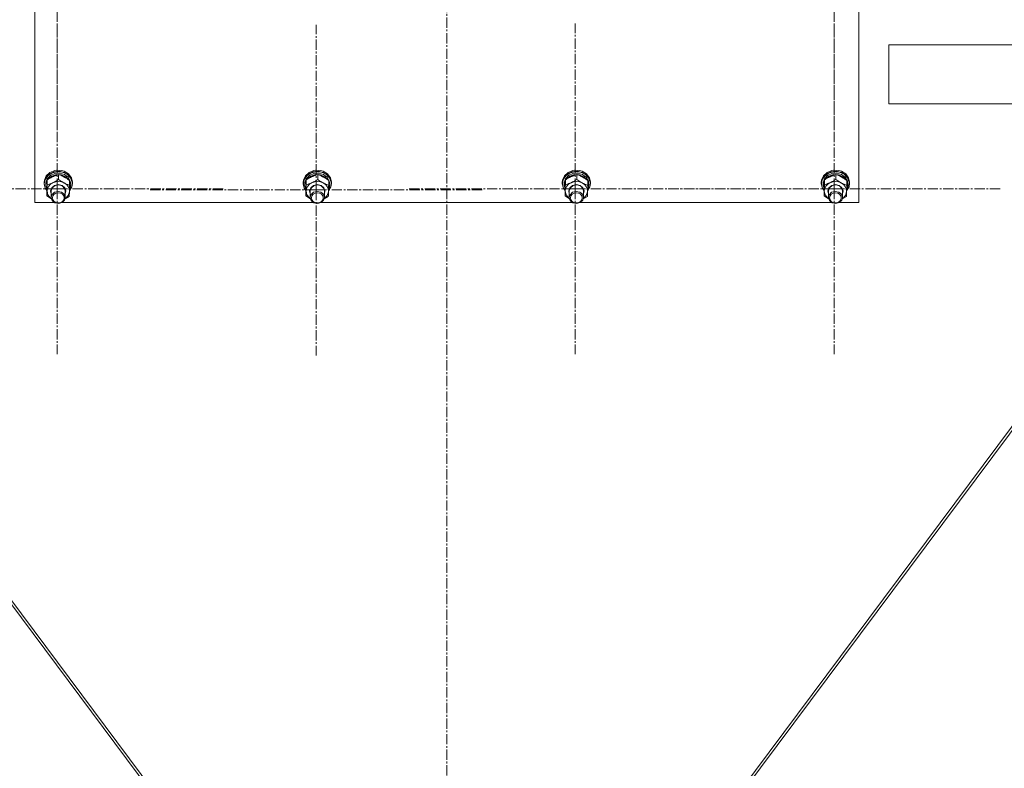
# Model space of a CAD drawing. Units: millimetres. Extents: x 0 to 39614, y -10 to 27300.
# Drawn here: x 12314 to 13151, y 16347 to 16983 of the extents above; entities that cross this region are included whole.
import ezdxf

# ---------------------------------------------------------------- set-up
doc = ezdxf.new("R2010")
doc.units = ezdxf.units.MM
doc.linetypes.add('K5LT_AXLED', pattern=[13.225, 8.725, -1.5, 1.5, -1.5])
doc.linetypes.add('K5LT_THIN', pattern=[0])
for name, color, linetype, true_color in [('OSI', 2, 'Continuous', 0xffff00), ('R', 1, 'Continuous', 0xff0000), ('WELDING', 7, 'Continuous', 0xffffff)]:
    doc.layers.add(name, color=color, linetype=linetype, true_color=true_color)

msp = doc.modelspace()

# ---------------------------------------------------------------- linework, layer by layer
at = {"layer": 'OSI', "color": 30, "linetype": 'K5LT_AXLED', "lineweight": 13, "true_color": 0xff8000}
for p, q in [((12677.21, 20978.4), (12677.21, 15711.4)), ((12346.21, 17029.22), (12346.21, 16888.84)), ((13006.21, 17029.22), (13006.21, 16888.84)), ((12346.21, 16838.96), (12346.21, 16979.34)), ((12566.21, 16838.01), (12566.21, 16978.38)), ((12786.21, 16838.96), (12786.21, 16979.34)), ((13006.21, 16838.96), (13006.21, 16979.34)), ((12346.21, 16838.96), (12204.21, 16838.96)), ((12346.21, 16838.96), (12488.21, 16838.96)), ((12346.21, 16838.96), (12346.21, 16698.58)), ((12566.21, 16838.01), (12424.21, 16838.01)), ((12566.21, 16838.01), (12708.21, 16838.01)), ((12566.21, 16838.01), (12566.21, 16697.63)), ((12786.21, 16838.96), (12644.21, 16838.96)), ((12786.21, 16838.96), (12928.21, 16838.96)), ((12786.21, 16838.96), (12786.21, 16698.58)), ((13006.21, 16838.96), (12864.21, 16838.96)), ((13006.21, 16838.96), (13148.21, 16838.96)), ((13006.21, 16838.96), (13006.21, 16698.58))]:
    msp.add_line(p, q, dxfattribs=at)
at = {"layer": 'R', "color": 7, "linetype": 'K5LT_THIN', "lineweight": 13}
for p, q in [((12327.21, 16827.53), (12327.21, 17428.9)), ((13027.21, 17428.9), (13027.21, 16827.53)), ((13052.7, 16961.27), (13052.7, 16911.27)), ((13052.7, 16961.27), (13452.7, 16961.27)), ((11990.27, 16911.27), (12569.81, 16134.47)), ((11992.87, 16911.27), (12572.21, 16134.73)), ((12782.21, 16134.73), (13361.55, 16911.27)), ((13364.15, 16911.27), (12784.62, 16134.47)), ((13052.7, 16911.27), (13452.7, 16911.27)), ((12337.07, 16850.07), (12335.42, 16846.46)), ((12338.36, 16850.17), (12336.08, 16846.86)), ((12339.47, 16851.46), (12336.63, 16848.44)), ((12340.16, 16852.9), (12337.07, 16850.07)), ((12340.52, 16850.38), (12337.87, 16847.56)), ((12341.92, 16852.52), (12338.36, 16850.17)), ((12341.69, 16849.82), (12338.62, 16847.33)), ((12343.4, 16853.36), (12339.47, 16851.46)), ((12344.25, 16854.55), (12340.16, 16852.9)), ((12344.25, 16852.08), (12340.52, 16850.38)), ((12345.65, 16851.07), (12341.69, 16849.82)), ((12346.24, 16853.56), (12341.92, 16852.52)), ((12347.88, 16853.88), (12343.4, 16853.36)), ((12345.66, 16854.78), (12344.25, 16854.55)), ((12344.3, 16854.56), (12344.25, 16854.55)), ((12348.46, 16852.39), (12344.25, 16852.08)), ((12345.65, 16854.78), (12344.3, 16854.56)), ((12350.13, 16854.56), (12345.65, 16854.78)), ((12349.87, 16850.88), (12345.65, 16851.07)), ((12350.17, 16854.55), (12345.66, 16854.78)), ((12350.7, 16853.14), (12346.24, 16853.56)), ((12347.52, 16846.89), (12347.52, 16851.14)), ((12352.27, 16852.94), (12347.88, 16853.88)), ((12352.46, 16851.24), (12348.46, 16852.39)), ((12353.65, 16849.27), (12349.87, 16850.88)), ((12350.13, 16854.56), (12350.17, 16854.55)), ((12352.27, 16853.91), (12350.17, 16854.55)), ((12354.65, 16851.33), (12350.7, 16853.14)), ((12355.93, 16851.64), (12352.27, 16853.91)), ((12355.93, 16850.67), (12352.27, 16852.94)), ((12355.62, 16848.83), (12352.46, 16851.24)), ((12356.4, 16846.52), (12353.65, 16849.27)), ((12357.54, 16848.38), (12354.65, 16851.33)), ((12357.42, 16845.55), (12355.62, 16848.83)), ((12358.36, 16848.37), (12355.93, 16851.64)), ((12358.36, 16847.4), (12355.93, 16850.67)), ((12557.07, 16850.07), (12555.42, 16846.46)), ((12558.36, 16850.17), (12556.08, 16846.86)), ((12559.47, 16851.46), (12556.63, 16848.44)), ((12560.16, 16852.9), (12557.07, 16850.07)), ((12560.52, 16850.38), (12557.87, 16847.56)), ((12561.92, 16852.52), (12558.36, 16850.17)), ((12561.69, 16849.82), (12558.62, 16847.33)), ((12563.4, 16853.36), (12559.47, 16851.46)), ((12564.25, 16854.55), (12560.16, 16852.9)), ((12564.25, 16852.08), (12560.52, 16850.38)), ((12565.65, 16851.07), (12561.69, 16849.82)), ((12566.24, 16853.56), (12561.92, 16852.52)), ((12567.88, 16853.88), (12563.4, 16853.36)), ((12565.66, 16854.78), (12564.25, 16854.55)), ((12564.3, 16854.56), (12564.25, 16854.55)), ((12568.46, 16852.39), (12564.25, 16852.08)), ((12565.65, 16854.78), (12564.3, 16854.56)), ((12570.13, 16854.56), (12565.65, 16854.78)), ((12569.87, 16850.88), (12565.65, 16851.07)), ((12570.17, 16854.55), (12565.66, 16854.78)), ((12570.7, 16853.14), (12566.24, 16853.56)), ((12567.52, 16846.89), (12567.52, 16851.14)), ((12572.27, 16852.94), (12567.88, 16853.88)), ((12572.46, 16851.24), (12568.46, 16852.39)), ((12573.65, 16849.27), (12569.87, 16850.88)), ((12570.13, 16854.56), (12570.17, 16854.55)), ((12572.27, 16853.91), (12570.17, 16854.55)), ((12574.65, 16851.33), (12570.7, 16853.14)), ((12575.93, 16851.64), (12572.27, 16853.91)), ((12575.93, 16850.67), (12572.27, 16852.94)), ((12575.62, 16848.83), (12572.46, 16851.24)), ((12576.4, 16846.52), (12573.65, 16849.27)), ((12577.54, 16848.38), (12574.65, 16851.33)), ((12577.42, 16845.55), (12575.62, 16848.83)), ((12578.36, 16848.37), (12575.93, 16851.64)), ((12578.36, 16847.4), (12575.93, 16850.67)), ((12777.07, 16850.07), (12775.42, 16846.46)), ((12778.36, 16850.17), (12776.08, 16846.86)), ((12779.47, 16851.46), (12776.63, 16848.44)), ((12780.16, 16852.9), (12777.07, 16850.07)), ((12780.52, 16850.38), (12777.87, 16847.56)), ((12781.92, 16852.52), (12778.36, 16850.17)), ((12781.69, 16849.82), (12778.62, 16847.33)), ((12783.4, 16853.36), (12779.47, 16851.46)), ((12784.25, 16854.55), (12780.16, 16852.9)), ((12784.25, 16852.08), (12780.52, 16850.38)), ((12785.65, 16851.07), (12781.69, 16849.82)), ((12786.24, 16853.56), (12781.92, 16852.52)), ((12787.88, 16853.88), (12783.4, 16853.36)), ((12785.66, 16854.78), (12784.25, 16854.55)), ((12784.3, 16854.56), (12784.25, 16854.55)), ((12788.46, 16852.39), (12784.25, 16852.08)), ((12785.65, 16854.78), (12784.3, 16854.56)), ((12790.13, 16854.56), (12785.65, 16854.78)), ((12789.87, 16850.88), (12785.65, 16851.07)), ((12790.17, 16854.55), (12785.66, 16854.78)), ((12790.7, 16853.14), (12786.24, 16853.56)), ((12787.52, 16846.89), (12787.52, 16851.14)), ((12792.27, 16852.94), (12787.88, 16853.88)), ((12792.46, 16851.24), (12788.46, 16852.39)), ((12793.65, 16849.27), (12789.87, 16850.88)), ((12790.13, 16854.56), (12790.17, 16854.55)), ((12792.27, 16853.91), (12790.17, 16854.55)), ((12794.65, 16851.33), (12790.7, 16853.14)), ((12795.93, 16851.64), (12792.27, 16853.91)), ((12795.93, 16850.67), (12792.27, 16852.94)), ((12795.62, 16848.83), (12792.46, 16851.24)), ((12796.4, 16846.52), (12793.65, 16849.27)), ((12797.54, 16848.38), (12794.65, 16851.33)), ((12797.42, 16845.55), (12795.62, 16848.83)), ((12798.36, 16848.37), (12795.93, 16851.64)), ((12798.36, 16847.4), (12795.93, 16850.67)), ((12997.07, 16850.07), (12995.42, 16846.46)), ((12998.36, 16850.17), (12996.08, 16846.86)), ((12999.47, 16851.46), (12996.63, 16848.44)), ((13000.16, 16852.9), (12997.07, 16850.07)), ((13000.52, 16850.38), (12997.87, 16847.56)), ((13001.92, 16852.52), (12998.36, 16850.17)), ((13001.69, 16849.82), (12998.62, 16847.33)), ((13003.4, 16853.36), (12999.47, 16851.46)), ((13004.25, 16854.55), (13000.16, 16852.9)), ((13004.25, 16852.08), (13000.52, 16850.38)), ((13005.65, 16851.07), (13001.69, 16849.82)), ((13006.24, 16853.56), (13001.92, 16852.52)), ((13007.88, 16853.88), (13003.4, 16853.36)), ((13005.66, 16854.78), (13004.25, 16854.55)), ((13004.3, 16854.56), (13004.25, 16854.55)), ((13008.46, 16852.39), (13004.25, 16852.08)), ((13005.65, 16854.78), (13004.3, 16854.56)), ((13010.13, 16854.56), (13005.65, 16854.78)), ((13009.87, 16850.88), (13005.65, 16851.07)), ((13010.17, 16854.55), (13005.66, 16854.78)), ((13010.7, 16853.14), (13006.24, 16853.56)), ((13007.52, 16846.89), (13007.52, 16851.14)), ((13012.27, 16852.94), (13007.88, 16853.88)), ((13012.46, 16851.24), (13008.46, 16852.39)), ((13013.65, 16849.27), (13009.87, 16850.88)), ((13010.13, 16854.56), (13010.17, 16854.55)), ((13012.27, 16853.91), (13010.17, 16854.55)), ((13014.65, 16851.33), (13010.7, 16853.14)), ((13015.93, 16851.64), (13012.27, 16853.91)), ((13015.93, 16850.67), (13012.27, 16852.94)), ((13015.62, 16848.83), (13012.46, 16851.24)), ((13016.4, 16846.52), (13013.65, 16849.27)), ((13017.54, 16848.38), (13014.65, 16851.33)), ((13017.42, 16845.55), (13015.62, 16848.83)), ((13018.36, 16848.37), (13015.93, 16851.64)), ((13018.36, 16847.4), (13015.93, 16850.67)), ((12335.42, 16846.46), (12335.21, 16844.56)), ((12335.29, 16844.73), (12335.21, 16843.58)), ((12335.21, 16844.56), (12335.21, 16843.58)), ((12335.21, 16843.58), (12335.22, 16843.29)), ((12335.22, 16843.29), (12336.19, 16839.5)), ((12336.63, 16848.44), (12335.29, 16844.73)), ((12336.08, 16846.86), (12335.39, 16843.14)), ((12335.39, 16843.14), (12336.37, 16839.38)), ((12336.74, 16844.06), (12336.71, 16843.43)), ((12336.71, 16843.43), (12336.71, 16842.15)), ((12336.74, 16842.75), (12336.71, 16842.15)), ((12336.71, 16842.15), (12337.56, 16838.6)), ((12337.87, 16847.56), (12336.74, 16844.06)), ((12337.86, 16846.24), (12336.74, 16842.75)), ((12337.87, 16842.41), (12337.87, 16846.66)), ((12338.62, 16847.33), (12338.31, 16846.93)), ((12341.65, 16839.92), (12344.02, 16841.9)), ((12342.14, 16839.94), (12344.49, 16841.77)), ((12344.02, 16841.9), (12347.22, 16842.62)), ((12344.49, 16841.77), (12347.6, 16842.32)), ((12347.22, 16842.62), (12350.42, 16841.89)), ((12347.6, 16842.32), (12350.6, 16841.44)), ((12350.42, 16841.89), (12352.79, 16839.91)), ((12350.6, 16841.44), (12352.65, 16839.35)), ((12356.72, 16837.3), (12358.76, 16840.77)), ((12356.73, 16837.4), (12358.66, 16840.87)), ((12356.76, 16838.4), (12357.52, 16840.43)), ((12356.82, 16840.41), (12357.52, 16840.43)), ((12356.86, 16841.95), (12356.86, 16846.2)), ((12357.63, 16843.28), (12356.86, 16845.7)), ((12357.63, 16843.28), (12356.86, 16843.26)), ((12356.86, 16842.69), (12357.68, 16842.71)), ((12358.94, 16844.72), (12357.54, 16848.38)), ((12359.21, 16844.56), (12358.36, 16848.37)), ((12359.21, 16843.58), (12358.36, 16847.4)), ((12358.66, 16840.87), (12358.94, 16844.72)), ((12358.76, 16840.77), (12359.21, 16843.58)), ((12359.21, 16844.56), (12359.21, 16843.58)), ((12555.42, 16846.46), (12555.21, 16844.56)), ((12555.29, 16844.73), (12555.21, 16843.58)), ((12555.21, 16844.56), (12555.21, 16843.58)), ((12555.21, 16843.58), (12555.22, 16843.29)), ((12555.22, 16843.29), (12556.19, 16839.5)), ((12556.63, 16848.44), (12555.29, 16844.73)), ((12556.08, 16846.86), (12555.39, 16843.14)), ((12555.39, 16843.14), (12556.37, 16839.38)), ((12556.74, 16844.06), (12556.71, 16843.43)), ((12556.71, 16843.43), (12556.71, 16842.15)), ((12556.74, 16842.75), (12556.71, 16842.15)), ((12556.71, 16842.15), (12557.56, 16838.6)), ((12557.87, 16847.56), (12556.74, 16844.06)), ((12557.86, 16846.24), (12556.74, 16842.75)), ((12557.87, 16842.41), (12557.87, 16846.66)), ((12558.62, 16847.33), (12558.31, 16846.93)), ((12561.65, 16839.92), (12564.02, 16841.9)), ((12562.14, 16839.94), (12564.49, 16841.77)), ((12564.02, 16841.9), (12567.22, 16842.62)), ((12564.49, 16841.77), (12567.6, 16842.32)), ((12567.22, 16842.62), (12570.42, 16841.89)), ((12567.6, 16842.32), (12570.6, 16841.44)), ((12570.42, 16841.89), (12572.79, 16839.91)), ((12570.6, 16841.44), (12572.65, 16839.35)), ((12576.72, 16837.3), (12578.76, 16840.77)), ((12576.73, 16837.4), (12578.66, 16840.87)), ((12576.76, 16838.4), (12577.52, 16840.43)), ((12576.82, 16840.41), (12577.52, 16840.43)), ((12576.86, 16841.95), (12576.86, 16846.2)), ((12577.63, 16843.28), (12576.86, 16845.7)), ((12577.63, 16843.28), (12576.86, 16843.26)), ((12576.86, 16842.69), (12577.68, 16842.71)), ((12578.94, 16844.72), (12577.54, 16848.38)), ((12579.21, 16844.56), (12578.36, 16848.37)), ((12579.21, 16843.58), (12578.36, 16847.4)), ((12578.66, 16840.87), (12578.94, 16844.72)), ((12578.76, 16840.77), (12579.21, 16843.58)), ((12579.21, 16844.56), (12579.21, 16843.58)), ((12775.42, 16846.46), (12775.21, 16844.56)), ((12775.29, 16844.73), (12775.21, 16843.58)), ((12775.21, 16844.56), (12775.21, 16843.58)), ((12775.21, 16843.58), (12775.22, 16843.29)), ((12775.22, 16843.29), (12776.19, 16839.5)), ((12776.63, 16848.44), (12775.29, 16844.73)), ((12776.08, 16846.86), (12775.39, 16843.14)), ((12775.39, 16843.14), (12776.37, 16839.38)), ((12776.74, 16844.06), (12776.71, 16843.43)), ((12776.71, 16843.43), (12776.71, 16842.15)), ((12776.74, 16842.75), (12776.71, 16842.15)), ((12776.71, 16842.15), (12777.56, 16838.6)), ((12777.87, 16847.56), (12776.74, 16844.06)), ((12777.86, 16846.24), (12776.74, 16842.75)), ((12777.87, 16842.41), (12777.87, 16846.66)), ((12778.62, 16847.33), (12778.31, 16846.93)), ((12781.65, 16839.92), (12784.02, 16841.9)), ((12782.14, 16839.94), (12784.49, 16841.77)), ((12784.02, 16841.9), (12787.22, 16842.62)), ((12784.49, 16841.77), (12787.6, 16842.32)), ((12787.22, 16842.62), (12790.42, 16841.89)), ((12787.6, 16842.32), (12790.6, 16841.44)), ((12790.42, 16841.89), (12792.79, 16839.91)), ((12790.6, 16841.44), (12792.65, 16839.35)), ((12796.72, 16837.3), (12798.76, 16840.77)), ((12796.73, 16837.4), (12798.66, 16840.87)), ((12796.76, 16838.4), (12797.52, 16840.43)), ((12796.82, 16840.41), (12797.52, 16840.43)), ((12796.86, 16841.95), (12796.86, 16846.2)), ((12797.63, 16843.28), (12796.86, 16845.7)), ((12797.63, 16843.28), (12796.86, 16843.26)), ((12796.86, 16842.69), (12797.68, 16842.71)), ((12798.94, 16844.72), (12797.54, 16848.38)), ((12799.21, 16844.56), (12798.36, 16848.37)), ((12799.21, 16843.58), (12798.36, 16847.4)), ((12798.66, 16840.87), (12798.94, 16844.72)), ((12798.76, 16840.77), (12799.21, 16843.58)), ((12799.21, 16844.56), (12799.21, 16843.58)), ((12995.42, 16846.46), (12995.21, 16844.56)), ((12995.29, 16844.73), (12995.21, 16843.58)), ((12995.21, 16844.56), (12995.21, 16843.58)), ((12995.21, 16843.58), (12995.22, 16843.29)), ((12995.22, 16843.29), (12996.19, 16839.5)), ((12996.63, 16848.44), (12995.29, 16844.73)), ((12996.08, 16846.86), (12995.39, 16843.14)), ((12995.39, 16843.14), (12996.37, 16839.38)), ((12996.74, 16844.06), (12996.71, 16843.43)), ((12996.71, 16843.43), (12996.71, 16842.15)), ((12996.74, 16842.75), (12996.71, 16842.15)), ((12996.71, 16842.15), (12997.56, 16838.6)), ((12997.87, 16847.56), (12996.74, 16844.06)), ((12997.86, 16846.24), (12996.74, 16842.75)), ((12997.87, 16842.41), (12997.87, 16846.66)), ((12998.62, 16847.33), (12998.31, 16846.93)), ((13001.65, 16839.92), (13004.02, 16841.9)), ((13002.14, 16839.94), (13004.49, 16841.77)), ((13004.02, 16841.9), (13007.22, 16842.62)), ((13004.49, 16841.77), (13007.6, 16842.32)), ((13007.22, 16842.62), (13010.42, 16841.89)), ((13007.6, 16842.32), (13010.6, 16841.44)), ((13010.42, 16841.89), (13012.79, 16839.91)), ((13010.6, 16841.44), (13012.65, 16839.35)), ((13016.72, 16837.3), (13018.76, 16840.77)), ((13016.73, 16837.4), (13018.66, 16840.87)), ((13016.76, 16838.4), (13017.52, 16840.43)), ((13016.82, 16840.41), (13017.52, 16840.43)), ((13016.86, 16841.95), (13016.86, 16846.2)), ((13017.63, 16843.28), (13016.86, 16845.7)), ((13017.63, 16843.28), (13016.86, 16843.26)), ((13016.86, 16842.69), (13017.68, 16842.71)), ((13018.94, 16844.72), (13017.54, 16848.38)), ((13019.21, 16844.56), (13018.36, 16848.37)), ((13019.21, 16843.58), (13018.36, 16847.4)), ((13018.66, 16840.87), (13018.94, 16844.72)), ((13018.76, 16840.77), (13019.21, 16843.58)), ((13019.21, 16844.56), (13019.21, 16843.58)), ((12336.19, 16839.5), (12337.57, 16837.45)), ((12336.37, 16839.38), (12337.57, 16837.55)), ((12337.56, 16838.6), (12337.6, 16838.53)), ((12337.56, 16832.99), (12337.56, 16837.24)), ((12337.72, 16837.27), (12338.45, 16833.88)), ((12338.45, 16833.88), (12340.75, 16831.05)), ((12340.72, 16837.19), (12341.65, 16839.92)), ((12341.21, 16834.89), (12340.72, 16837.19)), ((12341.21, 16837.33), (12342.14, 16839.94)), ((12341.21, 16837.18), (12341.21, 16837.33)), ((12341.21, 16837.18), (12341.21, 16831.7)), ((12341.85, 16834), (12341.21, 16831.7)), ((12343.97, 16836.03), (12341.85, 16834)), ((12347, 16836.85), (12343.97, 16836.03)), ((12350.09, 16836.22), (12347, 16836.85)), ((12352.37, 16834.33), (12350.09, 16836.22)), ((12353.21, 16831.7), (12352.37, 16834.33)), ((12352.65, 16839.35), (12353.21, 16837.18)), ((12352.79, 16839.91), (12353.71, 16837.18)), ((12353.08, 16830.61), (12355.64, 16833.27)), ((12353.21, 16837.18), (12353.21, 16831.7)), ((12353.71, 16837.18), (12353.21, 16834.89)), ((12355.64, 16833.27), (12356.7, 16836.59)), ((12356.7, 16836.59), (12356.71, 16836.8)), ((12556.19, 16839.5), (12557.57, 16837.45)), ((12556.37, 16839.38), (12557.57, 16837.55)), ((12557.56, 16838.6), (12557.6, 16838.53)), ((12557.56, 16832.99), (12557.56, 16837.24)), ((12557.72, 16837.27), (12558.45, 16833.88)), ((12558.45, 16833.88), (12560.75, 16831.05)), ((12560.72, 16837.19), (12561.65, 16839.92)), ((12561.21, 16834.89), (12560.72, 16837.19)), ((12561.21, 16837.33), (12562.14, 16839.94)), ((12561.21, 16837.18), (12561.21, 16837.33)), ((12561.21, 16837.18), (12561.21, 16831.7)), ((12561.85, 16834), (12561.21, 16831.7)), ((12563.97, 16836.03), (12561.85, 16834)), ((12567, 16836.85), (12563.97, 16836.03)), ((12570.09, 16836.22), (12567, 16836.85)), ((12572.37, 16834.33), (12570.09, 16836.22)), ((12573.21, 16831.7), (12572.37, 16834.33)), ((12572.65, 16839.35), (12573.21, 16837.18)), ((12572.79, 16839.91), (12573.71, 16837.18)), ((12573.08, 16830.61), (12575.64, 16833.27)), ((12573.21, 16837.18), (12573.21, 16831.7)), ((12573.71, 16837.18), (12573.21, 16834.89)), ((12575.64, 16833.27), (12576.7, 16836.59)), ((12576.7, 16836.59), (12576.71, 16836.8)), ((12776.19, 16839.5), (12777.57, 16837.45)), ((12776.37, 16839.38), (12777.57, 16837.55)), ((12777.56, 16838.6), (12777.6, 16838.53)), ((12777.56, 16832.99), (12777.56, 16837.24)), ((12777.72, 16837.27), (12778.45, 16833.88)), ((12778.45, 16833.88), (12780.75, 16831.05)), ((12780.72, 16837.19), (12781.65, 16839.92)), ((12781.21, 16834.89), (12780.72, 16837.19)), ((12781.21, 16837.33), (12782.14, 16839.94)), ((12781.21, 16837.18), (12781.21, 16837.33)), ((12781.21, 16837.18), (12781.21, 16831.7)), ((12781.85, 16834), (12781.21, 16831.7)), ((12783.97, 16836.03), (12781.85, 16834)), ((12787, 16836.85), (12783.97, 16836.03)), ((12790.09, 16836.22), (12787, 16836.85)), ((12792.37, 16834.33), (12790.09, 16836.22)), ((12793.21, 16831.7), (12792.37, 16834.33)), ((12792.65, 16839.35), (12793.21, 16837.18)), ((12792.79, 16839.91), (12793.71, 16837.18)), ((12793.08, 16830.61), (12795.64, 16833.27)), ((12793.21, 16837.18), (12793.21, 16831.7)), ((12793.71, 16837.18), (12793.21, 16834.89)), ((12795.64, 16833.27), (12796.7, 16836.59)), ((12796.7, 16836.59), (12796.71, 16836.8)), ((12996.19, 16839.5), (12997.57, 16837.45)), ((12996.37, 16839.38), (12997.57, 16837.55)), ((12997.56, 16838.6), (12997.6, 16838.53)), ((12997.56, 16832.99), (12997.56, 16837.24)), ((12997.72, 16837.27), (12998.45, 16833.88)), ((12998.45, 16833.88), (13000.75, 16831.05)), ((13000.72, 16837.19), (13001.65, 16839.92)), ((13001.21, 16834.89), (13000.72, 16837.19)), ((13001.21, 16837.33), (13002.14, 16839.94)), ((13001.21, 16837.18), (13001.21, 16837.33)), ((13001.21, 16837.18), (13001.21, 16831.7)), ((13001.85, 16834), (13001.21, 16831.7)), ((13003.97, 16836.03), (13001.85, 16834)), ((13007, 16836.85), (13003.97, 16836.03)), ((13010.09, 16836.22), (13007, 16836.85)), ((13012.37, 16834.33), (13010.09, 16836.22)), ((13013.21, 16831.7), (13012.37, 16834.33)), ((13012.65, 16839.35), (13013.21, 16837.18)), ((13012.79, 16839.91), (13013.71, 16837.18)), ((13013.08, 16830.61), (13015.64, 16833.27)), ((13013.21, 16837.18), (13013.21, 16831.7)), ((13013.71, 16837.18), (13013.21, 16834.89)), ((13015.64, 16833.27), (13016.7, 16836.59)), ((13016.7, 16836.59), (13016.71, 16836.8)), ((12343.69, 16827.53), (12327.21, 16827.53)), ((12340.75, 16831.05), (12341.35, 16830.61)), ((12341.21, 16831.7), (12342.05, 16829.07)), ((12342.05, 16829.07), (12344.34, 16827.17)), ((12344.34, 16827.17), (12347.43, 16826.55)), ((12347.43, 16826.55), (12350.46, 16827.36)), ((12350.46, 16827.36), (12352.58, 16829.39)), ((12563.69, 16827.53), (12350.74, 16827.53)), ((12352.58, 16829.39), (12353.21, 16831.7)), ((12560.75, 16831.05), (12561.35, 16830.61)), ((12561.21, 16831.7), (12562.05, 16829.07)), ((12562.05, 16829.07), (12564.34, 16827.17)), ((12564.34, 16827.17), (12567.43, 16826.55)), ((12567.43, 16826.55), (12570.46, 16827.36)), ((12570.46, 16827.36), (12572.58, 16829.39)), ((12783.69, 16827.53), (12570.74, 16827.53)), ((12572.58, 16829.39), (12573.21, 16831.7)), ((12780.75, 16831.05), (12781.35, 16830.61)), ((12781.21, 16831.7), (12782.05, 16829.07)), ((12782.05, 16829.07), (12784.34, 16827.17)), ((12784.34, 16827.17), (12787.43, 16826.55)), ((12787.43, 16826.55), (12790.46, 16827.36)), ((12790.46, 16827.36), (12792.58, 16829.39)), ((13003.69, 16827.53), (12790.74, 16827.53)), ((12792.58, 16829.39), (12793.21, 16831.7)), ((13000.75, 16831.05), (13001.35, 16830.61)), ((13001.21, 16831.7), (13002.05, 16829.07)), ((13002.05, 16829.07), (13004.34, 16827.17)), ((13004.34, 16827.17), (13007.43, 16826.55)), ((13007.43, 16826.55), (13010.46, 16827.36)), ((13010.46, 16827.36), (13012.58, 16829.39)), ((13027.21, 16827.53), (13010.74, 16827.53)), ((13012.58, 16829.39), (13013.21, 16831.7))]:
    msp.add_line(p, q, dxfattribs=at)
for centre, major_axis, ratio, start_param, end_param in [((12347.21, 16837.03), (-9.5, 0), 0.859097, 5.207574, 6.254772), ((12347.21, 16837.03), (-9.5, 0), 0.859097, 4.160377, 5.207574), ((12347.21, 16837.03), (9.5, 0), 0.859097, 6.254772, 7.301969), ((12347.21, 16841.04), (0.23, -20.54), 0.511009, 1.674196, 1.786588), ((12347.21, 16844.67), (0.23, -20.54), 0.511009, 1.357009, 1.46961), ((12567.21, 16837.03), (-9.5, 0), 0.859097, 5.207574, 6.254772), ((12567.21, 16837.03), (-9.5, 0), 0.859097, 4.160377, 5.207574), ((12567.21, 16837.03), (9.5, 0), 0.859097, 6.254772, 7.301969), ((12567.21, 16841.04), (0.23, -20.54), 0.511009, 1.674196, 1.786588), ((12567.21, 16844.67), (0.23, -20.54), 0.511009, 1.357009, 1.46961), ((12787.21, 16837.03), (-9.5, 0), 0.859097, 5.207574, 6.254772), ((12787.21, 16837.03), (-9.5, 0), 0.859097, 4.160377, 5.207574), ((12787.21, 16837.03), (9.5, 0), 0.859097, 6.254772, 7.301969), ((12787.21, 16841.04), (0.23, -20.54), 0.511009, 1.674196, 1.786588), ((12787.21, 16844.67), (0.23, -20.54), 0.511009, 1.357009, 1.46961), ((13007.21, 16837.03), (-9.5, 0), 0.859097, 5.207574, 6.254772), ((13007.21, 16837.03), (-9.5, 0), 0.859097, 4.160377, 5.207574), ((13007.21, 16837.03), (9.5, 0), 0.859097, 6.254772, 7.301969), ((13007.21, 16841.04), (0.23, -20.54), 0.511009, 1.674196, 1.786588), ((13007.21, 16844.67), (0.23, -20.54), 0.511009, 1.357009, 1.46961)]:
    msp.add_ellipse(centre, major_axis=major_axis, ratio=ratio, start_param=start_param, end_param=end_param, dxfattribs=at)
for centre in [(12347.21, 16831.4), (12567.21, 16831.4), (12787.21, 16831.4), (13007.21, 16831.4)]:
    msp.add_ellipse(centre, major_axis=(-5, 0), ratio=0.859097, dxfattribs=at)
at = {"layer": 'WELDING', "color": 7, "linetype": 'K5LT_THIN', "lineweight": 13}
for p, q in [((12341.35, 16830.57), (12337.56, 16832.99)), ((12356.55, 16832.53), (12353.05, 16830.5)), ((12561.35, 16830.57), (12557.56, 16832.99)), ((12576.55, 16832.53), (12573.05, 16830.5)), ((12781.35, 16830.57), (12777.56, 16832.99)), ((12796.55, 16832.53), (12793.05, 16830.5)), ((13001.35, 16830.57), (12997.56, 16832.99)), ((13016.55, 16832.53), (13013.05, 16830.5))]:
    msp.add_line(p, q, dxfattribs=at)
for points, knots in [([(12347.52, 16851.14), (12346.96, 16850.97), (12346.13, 16850.71), (12345.03, 16850.31), (12344.24, 16850.01), (12343.45, 16849.67), (12342.64, 16849.31), (12341.93, 16848.97), (12341.17, 16848.58), (12340.22, 16848.07), (12339.07, 16847.4), (12338.25, 16846.9), (12337.87, 16846.66)], [0, 0, 0, 0, 2.36093, 3.390647, 4.439067, 5.506786, 6.577788, 7.635804, 8.324795, 9.644879, 11.41364, 13, 13, 13, 13]), ([(12356.86, 16846.2), (12356.31, 16846.58), (12355.43, 16847.18), (12354.28, 16847.91), (12353.52, 16848.36), (12352.83, 16848.76), (12352.14, 16849.13), (12351.46, 16849.48), (12350.71, 16849.84), (12349.73, 16850.28), (12348.62, 16850.74), (12347.83, 16851.03), (12347.52, 16851.14)], [0, 0, 0, 0, 2.36093, 3.737721, 4.79298, 5.506786, 6.577788, 7.635804, 8.324795, 9.644879, 11.688395, 13, 13, 13, 13]), ([(12567.52, 16851.14), (12566.96, 16850.97), (12566.13, 16850.71), (12565.03, 16850.31), (12564.24, 16850.01), (12563.45, 16849.67), (12562.64, 16849.31), (12561.93, 16848.97), (12561.17, 16848.58), (12560.22, 16848.07), (12559.07, 16847.4), (12558.25, 16846.9), (12557.87, 16846.66)], [0, 0, 0, 0, 2.36093, 3.390647, 4.439067, 5.506786, 6.577788, 7.635804, 8.324795, 9.644879, 11.41364, 13, 13, 13, 13]), ([(12576.86, 16846.2), (12576.31, 16846.58), (12575.43, 16847.18), (12574.28, 16847.91), (12573.52, 16848.36), (12572.83, 16848.76), (12572.14, 16849.13), (12571.46, 16849.48), (12570.71, 16849.84), (12569.73, 16850.28), (12568.62, 16850.74), (12567.83, 16851.03), (12567.52, 16851.14)], [0, 0, 0, 0, 2.36093, 3.737721, 4.79298, 5.506786, 6.577788, 7.635804, 8.324795, 9.644879, 11.688395, 13, 13, 13, 13]), ([(12787.52, 16851.14), (12786.96, 16850.97), (12786.13, 16850.71), (12785.03, 16850.31), (12784.24, 16850.01), (12783.45, 16849.67), (12782.64, 16849.31), (12781.93, 16848.97), (12781.17, 16848.58), (12780.22, 16848.07), (12779.07, 16847.4), (12778.25, 16846.9), (12777.87, 16846.66)], [0, 0, 0, 0, 2.36093, 3.390647, 4.439067, 5.506786, 6.577788, 7.635804, 8.324795, 9.644879, 11.41364, 13, 13, 13, 13]), ([(12796.86, 16846.2), (12796.31, 16846.58), (12795.43, 16847.18), (12794.28, 16847.91), (12793.52, 16848.36), (12792.83, 16848.76), (12792.14, 16849.13), (12791.46, 16849.48), (12790.71, 16849.84), (12789.73, 16850.28), (12788.62, 16850.74), (12787.83, 16851.03), (12787.52, 16851.14)], [0, 0, 0, 0, 2.36093, 3.737721, 4.79298, 5.506786, 6.577788, 7.635804, 8.324795, 9.644879, 11.688395, 13, 13, 13, 13]), ([(13007.52, 16851.14), (13006.96, 16850.97), (13006.13, 16850.71), (13005.03, 16850.31), (13004.24, 16850.01), (13003.45, 16849.67), (13002.64, 16849.31), (13001.93, 16848.97), (13001.17, 16848.58), (13000.22, 16848.07), (12999.07, 16847.4), (12998.25, 16846.9), (12997.87, 16846.66)], [0, 0, 0, 0, 2.36093, 3.390647, 4.439067, 5.506786, 6.577788, 7.635804, 8.324795, 9.644879, 11.41364, 13, 13, 13, 13]), ([(13016.86, 16846.2), (13016.31, 16846.58), (13015.43, 16847.18), (13014.28, 16847.91), (13013.52, 16848.36), (13012.83, 16848.76), (13012.14, 16849.13), (13011.46, 16849.48), (13010.71, 16849.84), (13009.73, 16850.28), (13008.62, 16850.74), (13007.83, 16851.03), (13007.52, 16851.14)], [0, 0, 0, 0, 2.36093, 3.737721, 4.79298, 5.506786, 6.577788, 7.635804, 8.324795, 9.644879, 11.688395, 13, 13, 13, 13]), ([(12337.72, 16842.38), (12337.7, 16842.01), (12337.68, 16841.23), (12337.64, 16839.99), (12337.6, 16838.65), (12337.57, 16837.72), (12337.56, 16837.24)], [0, 0, 0, 0, 1.617202, 3.338038, 5.143722, 7, 7, 7, 7]), ([(12337.87, 16846.66), (12337.86, 16846.31), (12337.83, 16845.64), (12337.8, 16844.67), (12337.76, 16843.75), (12337.74, 16843), (12337.72, 16842.52), (12337.72, 16842.38)], [0, 0, 0, 0, 2.217775, 4.084032, 5.603228, 7.294903, 8, 8, 8, 8]), ([(12337.72, 16837.27), (12337.73, 16837.59), (12337.74, 16838.02), (12337.77, 16838.8), (12337.78, 16839.36), (12337.81, 16840.23), (12337.84, 16841.16), (12337.86, 16842), (12337.87, 16842.41)], [0, 0, 0, 0, 1.79714, 2.404251, 4.194774, 4.765234, 6.955738, 9, 9, 9, 9]), ([(12337.87, 16842.41), (12338.38, 16842.56), (12339.21, 16842.82), (12340.34, 16843.22), (12341.23, 16843.57), (12342, 16843.9), (12342.49, 16844.12), (12342.7, 16844.21)], [0, 0, 0, 0, 2.582723, 4.221355, 5.5895, 6.977921, 8, 8, 8, 8]), ([(12342.7, 16844.21), (12343.03, 16844.37), (12343.58, 16844.63), (12344.44, 16845.08), (12345.36, 16845.58), (12346.42, 16846.2), (12347.17, 16846.66), (12347.52, 16846.89)], [0, 0, 0, 0, 1.597458, 2.676777, 4.235764, 6.182879, 8, 8, 8, 8]), ([(12347.52, 16846.89), (12348.07, 16846.5), (12348.95, 16845.91), (12350.11, 16845.17), (12350.98, 16844.65), (12351.65, 16844.27), (12352.06, 16844.05), (12352.19, 16843.98)], [0, 0, 0, 0, 2.906663, 4.558322, 5.937032, 7.321091, 8, 8, 8, 8]), ([(12352.19, 16843.98), (12352.51, 16843.81), (12353.04, 16843.54), (12353.88, 16843.15), (12354.77, 16842.75), (12355.8, 16842.34), (12356.52, 16842.07), (12356.86, 16841.95)], [0, 0, 0, 0, 1.597458, 2.676777, 4.235764, 6.182879, 8, 8, 8, 8]), ([(12356.86, 16841.95), (12356.85, 16841.45), (12356.82, 16840.48), (12356.78, 16839.21), (12356.75, 16838.13), (12356.73, 16837.37), (12356.71, 16836.94), (12356.71, 16836.8)], [0, 0, 0, 0, 2.217775, 4.338447, 5.851552, 7.294903, 8, 8, 8, 8]), ([(12557.72, 16842.38), (12557.7, 16842.01), (12557.68, 16841.23), (12557.64, 16839.99), (12557.6, 16838.65), (12557.57, 16837.72), (12557.56, 16837.24)], [0, 0, 0, 0, 1.617202, 3.338038, 5.143722, 7, 7, 7, 7]), ([(12557.87, 16846.66), (12557.86, 16846.31), (12557.83, 16845.64), (12557.8, 16844.67), (12557.76, 16843.75), (12557.74, 16843), (12557.72, 16842.52), (12557.72, 16842.38)], [0, 0, 0, 0, 2.217775, 4.084032, 5.603228, 7.294903, 8, 8, 8, 8]), ([(12557.72, 16837.27), (12557.73, 16837.59), (12557.74, 16838.02), (12557.77, 16838.8), (12557.78, 16839.36), (12557.81, 16840.23), (12557.84, 16841.16), (12557.86, 16842), (12557.87, 16842.41)], [0, 0, 0, 0, 1.79714, 2.404251, 4.194774, 4.765234, 6.955738, 9, 9, 9, 9]), ([(12557.87, 16842.41), (12558.38, 16842.56), (12559.21, 16842.82), (12560.34, 16843.22), (12561.23, 16843.57), (12562, 16843.9), (12562.49, 16844.12), (12562.7, 16844.21)], [0, 0, 0, 0, 2.582723, 4.221355, 5.5895, 6.977921, 8, 8, 8, 8]), ([(12562.7, 16844.21), (12563.03, 16844.37), (12563.58, 16844.63), (12564.44, 16845.08), (12565.36, 16845.58), (12566.42, 16846.2), (12567.17, 16846.66), (12567.52, 16846.89)], [0, 0, 0, 0, 1.597458, 2.676777, 4.235764, 6.182879, 8, 8, 8, 8]), ([(12567.52, 16846.89), (12568.07, 16846.5), (12568.95, 16845.91), (12570.11, 16845.17), (12570.98, 16844.65), (12571.65, 16844.27), (12572.06, 16844.05), (12572.19, 16843.98)], [0, 0, 0, 0, 2.906663, 4.558322, 5.937032, 7.321091, 8, 8, 8, 8]), ([(12572.19, 16843.98), (12572.51, 16843.81), (12573.04, 16843.54), (12573.88, 16843.15), (12574.77, 16842.75), (12575.8, 16842.34), (12576.52, 16842.07), (12576.86, 16841.95)], [0, 0, 0, 0, 1.597458, 2.676777, 4.235764, 6.182879, 8, 8, 8, 8]), ([(12576.86, 16841.95), (12576.85, 16841.45), (12576.82, 16840.48), (12576.78, 16839.21), (12576.75, 16838.13), (12576.73, 16837.37), (12576.71, 16836.94), (12576.71, 16836.8)], [0, 0, 0, 0, 2.217775, 4.338447, 5.851552, 7.294903, 8, 8, 8, 8]), ([(12777.72, 16842.38), (12777.7, 16842.01), (12777.68, 16841.23), (12777.64, 16839.99), (12777.6, 16838.65), (12777.57, 16837.72), (12777.56, 16837.24)], [0, 0, 0, 0, 1.617202, 3.338038, 5.143722, 7, 7, 7, 7]), ([(12777.87, 16846.66), (12777.86, 16846.31), (12777.83, 16845.64), (12777.8, 16844.67), (12777.76, 16843.75), (12777.74, 16843), (12777.72, 16842.52), (12777.72, 16842.38)], [0, 0, 0, 0, 2.217775, 4.084032, 5.603228, 7.294903, 8, 8, 8, 8]), ([(12777.72, 16837.27), (12777.73, 16837.59), (12777.74, 16838.02), (12777.77, 16838.8), (12777.78, 16839.36), (12777.81, 16840.23), (12777.84, 16841.16), (12777.86, 16842), (12777.87, 16842.41)], [0, 0, 0, 0, 1.79714, 2.404251, 4.194774, 4.765234, 6.955738, 9, 9, 9, 9]), ([(12777.87, 16842.41), (12778.38, 16842.56), (12779.21, 16842.82), (12780.34, 16843.22), (12781.23, 16843.57), (12782, 16843.9), (12782.49, 16844.12), (12782.7, 16844.21)], [0, 0, 0, 0, 2.582723, 4.221355, 5.5895, 6.977921, 8, 8, 8, 8]), ([(12782.7, 16844.21), (12783.03, 16844.37), (12783.58, 16844.63), (12784.44, 16845.08), (12785.36, 16845.58), (12786.42, 16846.2), (12787.17, 16846.66), (12787.52, 16846.89)], [0, 0, 0, 0, 1.597458, 2.676777, 4.235764, 6.182879, 8, 8, 8, 8]), ([(12787.52, 16846.89), (12788.07, 16846.5), (12788.95, 16845.91), (12790.11, 16845.17), (12790.98, 16844.65), (12791.65, 16844.27), (12792.06, 16844.05), (12792.19, 16843.98)], [0, 0, 0, 0, 2.906663, 4.558322, 5.937032, 7.321091, 8, 8, 8, 8]), ([(12792.19, 16843.98), (12792.51, 16843.81), (12793.04, 16843.54), (12793.88, 16843.15), (12794.77, 16842.75), (12795.8, 16842.34), (12796.52, 16842.07), (12796.86, 16841.95)], [0, 0, 0, 0, 1.597458, 2.676777, 4.235764, 6.182879, 8, 8, 8, 8]), ([(12796.86, 16841.95), (12796.85, 16841.45), (12796.82, 16840.48), (12796.78, 16839.21), (12796.75, 16838.13), (12796.73, 16837.37), (12796.71, 16836.94), (12796.71, 16836.8)], [0, 0, 0, 0, 2.217775, 4.338447, 5.851552, 7.294903, 8, 8, 8, 8]), ([(12997.72, 16842.38), (12997.7, 16842.01), (12997.68, 16841.23), (12997.64, 16839.99), (12997.6, 16838.65), (12997.57, 16837.72), (12997.56, 16837.24)], [0, 0, 0, 0, 1.617202, 3.338038, 5.143722, 7, 7, 7, 7]), ([(12997.87, 16846.66), (12997.86, 16846.31), (12997.83, 16845.64), (12997.8, 16844.67), (12997.76, 16843.75), (12997.74, 16843), (12997.72, 16842.52), (12997.72, 16842.38)], [0, 0, 0, 0, 2.217775, 4.084032, 5.603228, 7.294903, 8, 8, 8, 8]), ([(12997.72, 16837.27), (12997.73, 16837.59), (12997.74, 16838.02), (12997.77, 16838.8), (12997.78, 16839.36), (12997.81, 16840.23), (12997.84, 16841.16), (12997.86, 16842), (12997.87, 16842.41)], [0, 0, 0, 0, 1.79714, 2.404251, 4.194774, 4.765234, 6.955738, 9, 9, 9, 9]), ([(12997.87, 16842.41), (12998.38, 16842.56), (12999.21, 16842.82), (13000.34, 16843.22), (13001.23, 16843.57), (13002, 16843.9), (13002.49, 16844.12), (13002.7, 16844.21)], [0, 0, 0, 0, 2.582723, 4.221355, 5.5895, 6.977921, 8, 8, 8, 8]), ([(13002.7, 16844.21), (13003.03, 16844.37), (13003.58, 16844.63), (13004.44, 16845.08), (13005.36, 16845.58), (13006.42, 16846.2), (13007.17, 16846.66), (13007.52, 16846.89)], [0, 0, 0, 0, 1.597458, 2.676777, 4.235764, 6.182879, 8, 8, 8, 8]), ([(13007.52, 16846.89), (13008.07, 16846.5), (13008.95, 16845.91), (13010.11, 16845.17), (13010.98, 16844.65), (13011.65, 16844.27), (13012.06, 16844.05), (13012.19, 16843.98)], [0, 0, 0, 0, 2.906663, 4.558322, 5.937032, 7.321091, 8, 8, 8, 8]), ([(13012.19, 16843.98), (13012.51, 16843.81), (13013.04, 16843.54), (13013.88, 16843.15), (13014.77, 16842.75), (13015.8, 16842.34), (13016.52, 16842.07), (13016.86, 16841.95)], [0, 0, 0, 0, 1.597458, 2.676777, 4.235764, 6.182879, 8, 8, 8, 8]), ([(13016.86, 16841.95), (13016.85, 16841.45), (13016.82, 16840.48), (13016.78, 16839.21), (13016.75, 16838.13), (13016.73, 16837.37), (13016.71, 16836.94), (13016.71, 16836.8)], [0, 0, 0, 0, 2.217775, 4.338447, 5.851552, 7.294903, 8, 8, 8, 8]), ([(12337.56, 16832.99), (12337.58, 16833.4), (12337.6, 16834.03), (12337.64, 16835.01), (12337.67, 16835.81), (12337.69, 16836.59), (12337.71, 16837.06), (12337.72, 16837.27)], [0, 0, 0, 0, 2.582723, 3.88971, 5.5895, 6.977921, 8, 8, 8, 8]), ([(12356.71, 16836.8), (12356.7, 16836.53), (12356.68, 16835.97), (12356.66, 16835.26), (12356.63, 16834.44), (12356.59, 16833.55), (12356.57, 16832.86), (12356.55, 16832.53)], [0, 0, 0, 0, 1.376183, 2.81527, 3.814901, 5.878539, 8, 8, 8, 8]), ([(12557.56, 16832.99), (12557.58, 16833.4), (12557.6, 16834.03), (12557.64, 16835.01), (12557.67, 16835.81), (12557.69, 16836.59), (12557.71, 16837.06), (12557.72, 16837.27)], [0, 0, 0, 0, 2.582723, 3.88971, 5.5895, 6.977921, 8, 8, 8, 8]), ([(12576.71, 16836.8), (12576.7, 16836.53), (12576.68, 16835.97), (12576.66, 16835.26), (12576.63, 16834.44), (12576.59, 16833.55), (12576.57, 16832.86), (12576.55, 16832.53)], [0, 0, 0, 0, 1.376183, 2.81527, 3.814901, 5.878539, 8, 8, 8, 8]), ([(12777.56, 16832.99), (12777.58, 16833.4), (12777.6, 16834.03), (12777.64, 16835.01), (12777.67, 16835.81), (12777.69, 16836.59), (12777.71, 16837.06), (12777.72, 16837.27)], [0, 0, 0, 0, 2.582723, 3.88971, 5.5895, 6.977921, 8, 8, 8, 8]), ([(12796.71, 16836.8), (12796.7, 16836.53), (12796.68, 16835.97), (12796.66, 16835.26), (12796.63, 16834.44), (12796.59, 16833.55), (12796.57, 16832.86), (12796.55, 16832.53)], [0, 0, 0, 0, 1.376183, 2.81527, 3.814901, 5.878539, 8, 8, 8, 8]), ([(12997.56, 16832.99), (12997.58, 16833.4), (12997.6, 16834.03), (12997.64, 16835.01), (12997.67, 16835.81), (12997.69, 16836.59), (12997.71, 16837.06), (12997.72, 16837.27)], [0, 0, 0, 0, 2.582723, 3.88971, 5.5895, 6.977921, 8, 8, 8, 8]), ([(13016.71, 16836.8), (13016.7, 16836.53), (13016.68, 16835.97), (13016.66, 16835.26), (13016.63, 16834.44), (13016.59, 16833.55), (13016.57, 16832.86), (13016.55, 16832.53)], [0, 0, 0, 0, 1.376183, 2.81527, 3.814901, 5.878539, 8, 8, 8, 8])]:
    msp.add_open_spline(points, degree=3, knots=knots, dxfattribs=at)

doc.saveas('drawing.dxf')
